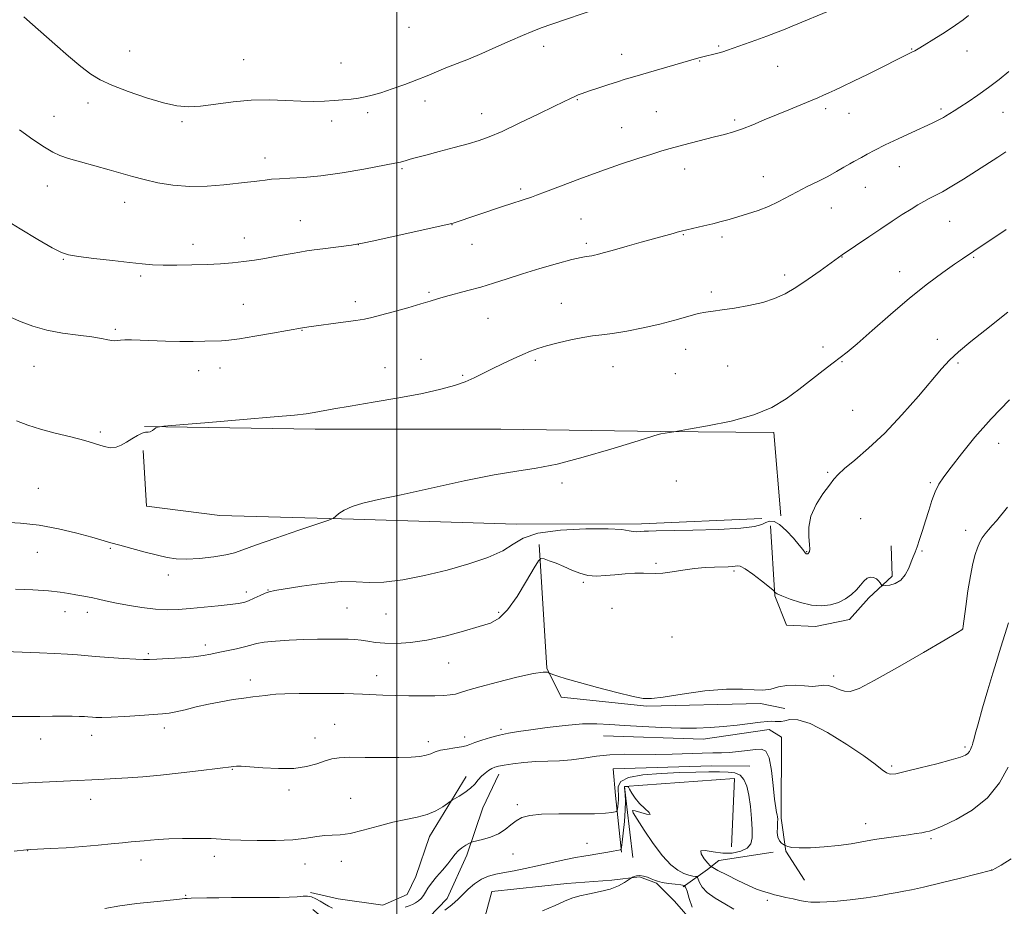
# Model space of a CAD drawing. Extents: x 2172300 to 2175200, y 327300 to 330200.
# Drawn here: x 2173879 to 2174195, y 329005 to 329290 of the extents above; entities that cross this region are included whole.
import ezdxf

# ---------------------------------------------------------------- set-up
doc = ezdxf.new("R2010")
doc.units = 0
doc.header["$MEASUREMENT"] = 0
for name, color, linetype, lineweight in [('32000', 7, 'Continuous', 0), ('DTM HARD BREAKLINE', 7, 'Continuous', 0), ('DTM SPOT ELEVATION', 2, 'Continuous', 13), ('INDEX CONTOUR', 41, 'Continuous', 13), ('INTERMEDIATE CONTOUR', 44, 'Continuous', 0)]:
    doc.layers.add(name, color=color, linetype=linetype, lineweight=lineweight)

msp = doc.modelspace()

# ---------------------------------------------------------------- linework, layer by layer
at = {"layer": '32000', "flags": 128}
msp.add_lwpolyline([(2174000, 327500), (2174000, 330000)], dxfattribs=at)
at = {"layer": 'DTM HARD BREAKLINE', "extrusion": (0.00959762523034539, -0.3198625432630389, 0.9474153466179649), "elevation": -83204.23572229895, "flags": 128}
msp.add_lwpolyline([(2182931.629138197, 250312.8200682613), (2182971.804357429, 250311.6638417525), (2183010.419487765, 250312.2888290546)], dxfattribs=at)
at = {"layer": 'DTM HARD BREAKLINE'}
for points in [[(2173918.92, 329159.18, 1276.03), (2173973.72, 329158.38, 1275.62), (2174033.4, 329158.35, 1274.95), (2174084.54, 329157.57, 1274.04), (2174121.08, 329157.3, 1273.71), (2174123.32, 329130.49, 1272.39)], [(2174038.45, 329127.86, 1272.76), (2173986.09, 329129.46, 1273.71), (2173943.07, 329130.59, 1275.62), (2173919.54, 329133.6, 1275.41), (2173918.46, 329151.47, 1275.86)], [(2174119.99, 329127.35, 1271.22), (2174121.38, 329104.8, 1269.91), (2174125.19, 329095.45, 1269.56), (2174134.52, 329094.99, 1269.32), (2174145.41, 329097.24, 1269.4), (2174151.68, 329104.19, 1269.56), (2174159.11, 329111.13, 1270.35), (2174158.8, 329120.85, 1270.7)], [(2174045.73, 329121.29, 1270.23), (2174048.16, 329081.64, 1268.05), (2174052.75, 329072.28, 1267.77), (2174080.32, 329069.36, 1267.93), (2174116.85, 329070.25, 1267.77), (2174124.61, 329068.64, 1267.3)], [(2174066.37, 329059.86, 1264.98), (2174098.43, 329058.81, 1265.11), (2174119.57, 329061.91, 1265.15), (2174123.61, 329059.44, 1264.57), (2174123.42, 329033.46, 1264.24), (2174124.97, 329022.89, 1263.95), (2174130.99, 329013.51, 1263.12)], [(2174072.19, 329022.47, 1259.85), (2174070.29, 329040.75, 1262.83), (2174069.54, 329049.28, 1263.08), (2174101.21, 329050.27, 1262.91), (2174113.39, 329050.18, 1263)], [(2173972.99, 329004.09, 1261.12), (2173979.55, 328998.6, 1260.69), (2173990.43, 328997.75, 1260.41), (2174002.48, 328998.82, 1260.21), (2174010.27, 329001.49, 1260.17), (2174016.14, 329007.66, 1260.49), (2174022.46, 329021.6, 1261.52), (2174027.62, 329036.72, 1263.26), (2174032.75, 329047.56, 1263.46)], [(2174022.26, 329046.86, 1264.45), (2174010.46, 329027.52, 1263.34), (2174006.09, 329014.73, 1263.02), (2174003.33, 329008.92, 1263.14), (2173995.53, 329005.48, 1263.14), (2173981.17, 329007.53, 1262.94), (2173972.25, 329009.53, 1262.15)], [(2174075.83, 329020.82, 1258.82), (2174073.92, 329037.07, 1259.89), (2174073.15, 329043.57, 1259.97), (2174108.49, 329046.15, 1260.97), (2174107.52, 329024.24, 1260.26)], [(2174120.9, 329022.52, 1263.86), (2174103.43, 329019.8, 1262.83), (2174099.75, 329016.99, 1261.63), (2174092, 329011.36, 1257.66)], [(2174026.14, 328993.6, 1257.36), (2174030.53, 329009.89, 1258.9), (2174054.64, 329012.43, 1258.39), (2174069.03, 329013.49, 1258.31), (2174077.97, 329014.59, 1257.87), (2174083.4, 329012.61, 1257.84), (2174089.18, 329006.74, 1257.68), (2174095.73, 328999.31, 1257.68), (2174106.94, 328990.68, 1257.6), (2174115.46, 328986.34, 1257.28), (2174128.25, 328981.97, 1257.76), (2174140.67, 328979.94, 1258.15), (2174148.43, 328979.11, 1258.19), (2174154.65, 328979.44, 1258.59)]]:
    msp.add_polyline3d(points, dxfattribs=at)
at = {"layer": 'DTM SPOT ELEVATION'}
for p in [(2174003.93, 329287.42, 1285.17), (2174047.17, 329281.24, 1283.54), (2174103.36, 329281.37, 1282.17), (2173914.11, 329279.82, 1284.89), (2174072.19, 329278.73, 1282.63), (2174165.42, 329280.45, 1280.08), (2174183.17, 329279.83, 1279.34), (2173950.76, 329277.05, 1284.91), (2173982.07, 329275.94, 1284.75), (2174097.3, 329276.53, 1281.91), (2174122.38, 329274.87, 1281.2), (2173900.75, 329263.05, 1283.46), (2174009.09, 329263.73, 1283.5), (2174057.95, 329264.21, 1281.89), (2173990.6, 329259.99, 1283.69), (2174027.29, 329259.72, 1282.72), (2174083.34, 329260.34, 1280.99), (2174137.75, 329261.29, 1279.65), (2174145.29, 329259.74, 1279.27), (2174174.85, 329261.16, 1278.27), (2174194.72, 329260.11, 1277.14), (2173889.81, 329258.86, 1282.83), (2173930.97, 329257.06, 1283.75), (2173979.04, 329257.3, 1283.6), (2174108.57, 329257.61, 1280.29), (2174072.19, 329255.22, 1280.85), (2173957.6, 329245.41, 1282.56), (2174001.63, 329242, 1281.8), (2174092.47, 329241.92, 1279.4), (2174161.4, 329242.6, 1277.23), (2174117.71, 329239.43, 1278.7), (2173887.73, 329236.43, 1281.21), (2174039.76, 329235.44, 1280.3), (2174150.5, 329236.05, 1277.21), (2173912.59, 329231.18, 1281.31), (2174139.57, 329229.42, 1277.23), (2173968.99, 329225.32, 1280.82), (2174059.18, 329225.89, 1279.01), (2174177.61, 329225.05, 1275.11), (2174017.74, 329224.04, 1279.97), (2173951.01, 329219.75, 1280.62), (2174060.9, 329218, 1278.33), (2174091.99, 329220.81, 1277.9), (2174104.47, 329220.03, 1277.66), (2173934.54, 329217.69, 1280.56), (2173987.62, 329217.65, 1279.99), (2174024.16, 329217.68, 1279.27), (2173892.81, 329212.87, 1279.9), (2174143.04, 329213.59, 1275.95), (2174185.26, 329213.57, 1273.86), (2174161.53, 329208.97, 1274.69), (2173917.7, 329207.52, 1279.73), (2174124.58, 329207.87, 1276.47), (2174010.27, 329202.35, 1278.23), (2174101.07, 329202.39, 1276.37), (2173986.65, 329199.28, 1278.48), (2173950.69, 329198.47, 1278.91), (2174052.79, 329198.73, 1276.81), (2174029.29, 329193.98, 1277.09), (2173909.56, 329190.37, 1278.24), (2173969.55, 329190.08, 1277.93), (2174173.59, 329187.18, 1272.61), (2174092.79, 329183.97, 1275.28), (2174136.92, 329184.77, 1274.3), (2174007.74, 329180.79, 1276.7), (2174044.46, 329180.48, 1275.75), (2174143.06, 329180.01, 1273.92), (2173883.42, 329178.56, 1277.09), (2173936.27, 329177.11, 1277.25), (2173943.16, 329177.98, 1277.33), (2173996.16, 329178.14, 1276.72), (2174069.48, 329178.44, 1275.21), (2174106.23, 329178.68, 1274.95), (2174180.31, 329179.64, 1271.75), (2174021.09, 329175.64, 1276.15), (2174089.48, 329176.2, 1274.93), (2174146.46, 329164.45, 1273.14), (2173904.74, 329157.5, 1276.2), (2174193.29, 329153.83, 1269.29), (2174138.38, 329144.53, 1272.19), (2173884.82, 329139.38, 1274.97), (2174053, 329141.11, 1273.68), (2174089.75, 329141.66, 1273.15), (2174171.35, 329141.17, 1270.22), (2174149.02, 329129.62, 1271.11), (2174182.79, 329125.87, 1268.53), (2173907.99, 329120.08, 1273.83), (2173884.46, 329118.84, 1273.14), (2174131.61, 329118.98, 1272.08), (2174168.75, 329119.2, 1269.83), (2174083.21, 329115.24, 1270.25), (2173926.57, 329111.5, 1273.49), (2174108.27, 329112.77, 1269.76), (2174059.92, 329109.18, 1269.82), (2173951.59, 329106.09, 1272.47), (2173958.63, 329106.75, 1272.06), (2173983.93, 329100.88, 1271.13), (2174069.15, 329100.81, 1269), (2173893.35, 329099.77, 1271.37), (2173900.55, 329099.53, 1271.44), (2173996.47, 329098.97, 1271.29), (2174032.67, 329099.54, 1270.28), (2174088.34, 329091.58, 1268.61), (2174181.69, 329094.13, 1268.01), (2173938.51, 329089.01, 1270.42), (2173920.1, 329086.26, 1270.21), (2174016.67, 329083.31, 1269.11), (2173993.5, 329079.2, 1268.67), (2174140.29, 329079.08, 1268.42), (2173952.9, 329077.82, 1268.5), (2173979.99, 329063.56, 1266.87), (2173901.91, 329060.03, 1267.4), (2173925.25, 329062.35, 1267.48), (2174033.44, 329062, 1266.3), (2173885.54, 329058.88, 1267.34), (2173973.67, 329059.19, 1266.62), (2174010.13, 329058.01, 1266.47), (2174021.82, 329059.46, 1266.53), (2174182.48, 329056.32, 1266.3), (2174158.94, 329050.2, 1266.28), (2173947.16, 329049.13, 1265.92), (2173965.32, 329042.45, 1265.65), (2173901.66, 329039.5, 1265.4), (2173985.15, 329039.79, 1264.87), (2174038.67, 329037.78, 1262.35), (2174150.62, 329031.66, 1264.59), (2174061.05, 329025.31, 1260.74), (2174171.56, 329026.91, 1263.77), (2173881.42, 329023.01, 1263.97), (2174037.35, 329021.89, 1261.14), (2173917.79, 329020, 1263.41), (2173941.37, 329021.17, 1263.49), (2173970.44, 329018.7, 1263.25), (2173982.21, 329019.62, 1263.44), (2174191.1, 329016.83, 1262.02), (2173932.13, 329008.67, 1262.11), (2174119, 329007.06, 1261.65)]:
    msp.add_point(p, dxfattribs=at)
at = {"layer": 'INDEX CONTOUR', "flags": 128}
for points, elevation in [([(2173873.372, 329226.126), (2173878.968, 329222.6880000001), (2173884.626, 329219.3160000001), (2173889.259, 329216.6330000001), (2173892.2099, 329215.0710000001), (2173894.527, 329214.3041000001), (2173897.683, 329213.8180000001), (2173902.679, 329213.2080000001), (2173908.614, 329212.5110000001), (2173914.116, 329211.8750000001), (2173918.206, 329211.4170000001), (2173921.479, 329211.1380000001), (2173924.927, 329211.0070000001), (2173929.274, 329210.9970000001), (2173934.177, 329211.0870000001), (2173939.0259, 329211.2549000001), (2173943.347, 329211.4880000001), (2173947.202, 329211.7920000001), (2173950.788, 329212.1830000001), (2173954.262, 329212.6631000001), (2173957.6071, 329213.2010000001), (2173960.763, 329213.7540000001), (2173966.365, 329214.778), (2173968.818, 329215.2120000001), (2173971.099, 329215.5840000001), (2173973.462, 329215.9330000001), (2173976.21, 329216.3070000001), (2173985.41, 329217.4920000001), (2173987.09, 329217.7220000001), (2173988.979, 329218.0830000001), (2173992.61, 329218.8690000001), (2174016.156, 329224.0511), (2174017.615, 329224.3850000001), (2174018.099, 329224.5210000001), (2174033.931, 329229.822), (2174043.22, 329232.876), (2174044.8219, 329233.4570000001), (2174047.711, 329234.5550000001), (2174052.57, 329236.4160000001), (2174058.808, 329238.7700000001), (2174065.512, 329241.2210000001), (2174071.868, 329243.4280000001), (2174077.448, 329245.2770000001), (2174081.92, 329246.7060000001), (2174085.145, 329247.7070000001), (2174087.758, 329248.469), (2174090.584, 329249.2339000001), (2174094.207, 329250.1760000001), (2174102.093, 329252.1930000001), (2174105.292, 329253.0260000001), (2174108.116, 329253.8411000001), (2174111.011, 329254.8250000001), (2174114.324, 329256.1130000001), (2174118.015, 329257.6410000001), (2174121.948, 329259.2930000001), (2174125.949, 329260.9550000001), (2174132.89, 329263.8130000001), (2174135.263, 329264.8080000001), (2174137.093, 329265.5980000001), (2174138.763, 329266.339), (2174140.66, 329267.197), (2174143.175, 329268.3740000001), (2174146.704, 329270.0780000001), (2174151.396, 329272.3929000001), (2174165.686, 329279.5300000001), (2174166.369, 329279.8870000001), (2174167.442, 329280.5030000001), (2174169.395, 329281.6790000001), (2174172.498, 329283.589), (2174176.141, 329285.8851000001), (2174179.495, 329288.0900000001), (2174181.931, 329289.8430000001), (2174183.634, 329291.2419000001)], 1280), ([(2173874.005, 329087.0130000001), (2173885.236, 329086.5310000001), (2173890.028, 329086.3080000001), (2173894.234, 329086.0790000001), (2173897.348, 329085.8580000001), (2173903.197, 329085.3600000001), (2173907.479, 329085.0480000001), (2173912.131, 329084.7430000001), (2173916.082, 329084.5120000001), (2173918.627, 329084.4070000001), (2173920.522, 329084.4210000001), (2173922.89, 329084.5310000001), (2173926.51, 329084.7171000001), (2173930.784, 329084.974), (2173934.769, 329085.2981000001), (2173937.785, 329085.6870000001), (2173940.19, 329086.1410000001), (2173942.609, 329086.6590000001), (2173948.471, 329087.8370000001), (2173951.099, 329088.4301000001), (2173953.0641, 329088.9789000001), (2173954.907, 329089.4769000001), (2173957.3769, 329089.9190000001), (2173961.001, 329090.2980000001), (2173965.4321, 329090.6010000001), (2173970.098, 329090.8130000001), (2173974.503, 329090.9270000001), (2173978.433, 329090.969), (2173981.744, 329090.969), (2173984.368, 329090.947), (2173986.531, 329090.8600000001), (2173988.533, 329090.6500000001), (2173990.656, 329090.2920000001), (2173993.121, 329089.8940000001), (2173996.13, 329089.5950000001), (2173999.855, 329089.5320000001), (2174004.339, 329089.8320000001), (2174009.59, 329090.6180000001), (2174015.485, 329091.9320000001), (2174021.355, 329093.4920000001), (2174026.4, 329094.9370000001), (2174030.077, 329096.1000000001), (2174032.876, 329097.6180000001), (2174035.548, 329100.322), (2174038.612, 329104.6730000001), (2174041.669, 329109.6360000001), (2174044.0911, 329113.8040000001), (2174045.472, 329116.1120000001), (2174046.2971, 329116.8560000001), (2174047.27, 329116.6720000001), (2174048.9339, 329116.099), (2174051.162, 329115.2820000001), (2174053.663, 329114.2650000001), (2174056.201, 329113.1270000001), (2174058.761, 329112.0790000001), (2174061.381, 329111.366), (2174064.1019, 329111.1570000001), (2174066.975, 329111.3130000001), (2174070.051, 329111.6200000001), (2174073.315, 329111.8920000001), (2174076.484, 329112.0709), (2174079.209, 329112.1280000001), (2174083.1651, 329112.0170000001), (2174085.394, 329112.1440000001), (2174088.394, 329112.5540000001), (2174091.926, 329113.1090000001), (2174095.59, 329113.6180000001), (2174099.028, 329113.9310000001), (2174102.059, 329114.0780000001), (2174106.405, 329114.1730000001), (2174107.724, 329114.2350000001), (2174108.646, 329114.3590000001), (2174109.366, 329114.5120000001), (2174110.283, 329114.3700000001), (2174111.85, 329113.5370000001), (2174114.314, 329111.7990000001), (2174117.102, 329109.6630000001), (2174120.74, 329106.7790000001), (2174121.242, 329106.3560000001), (2174121.554, 329105.9600000001), (2174122.201, 329105.528), (2174123.717, 329104.8), (2174126.349, 329103.7530000001), (2174129.702, 329102.6559000001), (2174133.223, 329101.8500000001), (2174136.454, 329101.6050000001), (2174139.328, 329101.9110000001), (2174141.877, 329102.6840000001), (2174144.122, 329103.8330000001), (2174146.054, 329105.2370000001), (2174147.658, 329106.768), (2174148.943, 329108.2830000001), (2174150.027, 329109.5950000001), (2174151.051, 329110.5050000001), (2174152.117, 329110.8670000001), (2174153.161, 329110.7619), (2174154.076, 329110.3240000001), (2174154.779, 329109.6930000001), (2174155.273, 329109.0260000001), (2174155.587, 329108.4830000001), (2174155.791, 329108.1850000001), (2174156.139, 329108.0970000001), (2174156.93, 329108.1440000001), (2174158.349, 329108.3050000001), (2174160.13, 329108.7810000001), (2174161.8939, 329109.8280000001), (2174163.337, 329111.5820000001), (2174164.4451, 329113.702), (2174165.281, 329115.7260000001), (2174165.918, 329117.3400000001), (2174166.484, 329118.8150000001), (2174167.117, 329120.5710000001), (2174167.923, 329122.925), (2174168.863, 329125.7870000001), (2174169.863, 329128.9680000001), (2174170.867, 329132.2670000001), (2174171.8899, 329135.4510000001), (2174172.963, 329138.2760000001), (2174174.167, 329140.648), (2174175.77, 329143.0680000001), (2174178.091, 329146.1860000001), (2174181.384, 329150.4830000001), (2174185.6659, 329155.7690000001), (2174190.891, 329161.6820000001), (2174196.848, 329167.7940000001)], 1270), ([(2174015.405, 329003.9220000001), (2174017.1041, 329005.1990000001), (2174018.507, 329006.3670000001), (2174019.779, 329007.5510000001), (2174021.191, 329008.942), (2174022.947, 329010.643), (2174024.984, 329012.4050000001), (2174027.17, 329013.893), (2174029.42, 329014.8690000001), (2174031.827, 329015.4830000001), (2174034.5289, 329015.9840000001), (2174037.642, 329016.5780000001), (2174041.187, 329017.3020000001), (2174045.163, 329018.1520000001), (2174053.72, 329020.0260000001), (2174057.354, 329020.7830000001), (2174060.032, 329021.2710000001), (2174062.053, 329021.5800000001), (2174063.877, 329021.8410000001), (2174065.844, 329022.1570000001), (2174067.8, 329022.501), (2174069.471, 329022.8161000001), (2174070.646, 329023.0540000001), (2174071.797, 329023.317), (2174072.017, 329023.4540000001), (2174072.167, 329024.0700000001), (2174072.376, 329025.6930000001), (2174072.727, 329028.6320000001), (2174073.115, 329032.3180000001), (2174073.392, 329035.9600000001), (2174073.451, 329038.9100000001), (2174073.359, 329041.0750000001), (2174073.1529, 329043.2600000001), (2174073.1369, 329043.5551000001), (2174073.17, 329043.6130000001), (2174073.241, 329043.626), (2174074.081, 329043.6460000001), (2174074.192, 329043.6120000001), (2174074.365, 329043.3680000001), (2174074.749, 329042.7050000001), (2174075.467, 329041.4900000001), (2174076.544, 329039.8890000001), (2174077.981, 329038.1470000001), (2174079.662, 329036.5091000001), (2174081.015, 329035.2320000001), (2174081.35, 329034.5740000001), (2174080.2471, 329034.6790000001), (2174078.356, 329035.2290000001), (2174076.593, 329035.7920000001), (2174075.726, 329035.9300000001), (2174075.918, 329035.197), (2174077.185, 329033.1400000001), (2174079.456, 329029.5600000001), (2174082.323, 329025.2590000001), (2174085.295, 329021.2920000001), (2174087.966, 329018.4820000001), (2174090.268, 329016.7330000001), (2174092.219, 329015.719), (2174093.83, 329015.148), (2174095.076, 329014.8650000001), (2174095.926, 329014.7500000001), (2174096.387, 329014.6690000001), (2174096.619, 329014.4350000001), (2174096.822, 329013.8481000001), (2174097.211, 329012.7660000001), (2174098.073, 329011.2820000001), (2174099.71, 329009.5490000001), (2174102.277, 329007.714), (2174105.323, 329005.9040000001), (2174108.2489, 329004.2390000001)], 1260)]:
    msp.add_lwpolyline(points, dxfattribs=dict(at, elevation=elevation))
at = {"layer": 'INTERMEDIATE CONTOUR', "flags": 128}
for points, elevation in [([(2173878.769, 329254.4530000001), (2173883.083, 329251.4070000001), (2173886.777, 329248.9060000001), (2173889.427, 329247.2760000001), (2173891.681, 329246.2270000001), (2173894.457, 329245.3140000001), (2173898.39, 329244.192), (2173903.004, 329242.9190000001), (2173907.542, 329241.6510000001), (2173915.046, 329239.4710000001), (2173918.812, 329238.4770000001), (2173923.157, 329237.5120000001), (2173928.071, 329236.7310000001), (2173933.441, 329236.3330000001), (2173939.068, 329236.4370000001), (2173944.416, 329236.8610000001), (2173951.993, 329237.6799000001), (2173954.145, 329237.9020000001), (2173955.8671, 329238.1010000001), (2173957.643, 329238.3400000001), (2173959.733, 329238.5850000001), (2173962.336, 329238.7790000001), (2173965.6649, 329238.9090000001), (2173969.984, 329239.1450000001), (2173975.568, 329239.7040000001), (2173982.411, 329240.7080000001), (2173989.373, 329241.9010000001), (2173999.899, 329243.8300000001), (2174000.58, 329243.9789000001), (2174001.195, 329244.1470000001), (2174002.95, 329244.6640000001), (2174004.285, 329245.04), (2174006.294, 329245.5840000001), (2174009.355, 329246.3910000001), (2174013.635, 329247.5060000001), (2174018.447, 329248.7710000001), (2174022.894, 329249.9770000001), (2174026.401, 329251.0210000001), (2174029.683, 329252.2200000001), (2174033.779, 329253.996), (2174039.332, 329256.589), (2174045.396, 329259.501), (2174050.63, 329262.05), (2174055.971, 329264.6760000001), (2174057.146, 329265.2270000001), (2174058.209, 329265.67), (2174059.577, 329266.1720000001), (2174061.6149, 329266.871), (2174064.518, 329267.8470000001), (2174067.819, 329268.9430000001), (2174070.8829, 329269.9450000001), (2174073.313, 329270.714), (2174075.659, 329271.4210000001), (2174094.396, 329276.8560000001), (2174096.97, 329277.572), (2174098.721, 329278.0250000001), (2174102.289, 329278.8850000001), (2174103.569, 329279.2200000001), (2174104.773, 329279.5800000001), (2174106.255, 329280.0750000001), (2174111.668, 329281.9540000001), (2174115.358, 329283.2530000001), (2174118.841, 329284.5160000001), (2174121.643, 329285.5930000001), (2174124.169, 329286.6230000001), (2174127.044, 329287.8160000001), (2174140.001, 329293.1120000001)], 1282), ([(2173880.113, 329290.8040000001), (2173882.914, 329288.3100000001), (2173890.068, 329282.0040000001), (2173894.4641, 329278.1800000001), (2173898.481, 329274.7840000001), (2173901.649, 329272.3259000001), (2173904.646, 329270.4950000001), (2173908.44, 329268.7750000001), (2173913.655, 329266.8), (2173919.544, 329264.8009000001), (2173925.02, 329263.1590000001), (2173929.322, 329262.1770000001), (2173933.002, 329261.8400000001), (2173936.937, 329262.0540000001), (2173941.79, 329262.6840000001), (2173947.356, 329263.4380000001), (2173953.212, 329263.9820000001), (2173958.971, 329264.0790000001), (2173964.371, 329263.8840000001), (2173969.187, 329263.6510000001), (2173973.263, 329263.5790000001), (2173976.736, 329263.665), (2173979.814, 329263.8531000001), (2173982.665, 329264.0960000001), (2173985.29, 329264.3770000001), (2173987.651, 329264.6900000001), (2173989.788, 329265.05), (2173992.051, 329265.5740000001), (2173994.87, 329266.403), (2173998.507, 329267.6180000001), (2174002.556, 329269.067), (2174006.443, 329270.5360000001), (2174009.757, 329271.8670000001), (2174012.729, 329273.1040000001), (2174015.753, 329274.3460000001), (2174022.992, 329277.1990000001), (2174027.251, 329278.9580000001), (2174031.843, 329280.9720000001), (2174036.363, 329283.0120000001), (2174040.326, 329284.7850000001), (2174043.463, 329286.1050000001), (2174046.355, 329287.202), (2174049.7959, 329288.4110000001), (2174064.2, 329293.3781000001)], 1284), ([(2173876.066, 329194.1760000001), (2173879.276, 329192.8080000001), (2173883.079, 329191.415), (2173887.5359, 329190.1790000001), (2173892.582, 329189.2350000001), (2173897.633, 329188.5310000001), (2173901.979, 329187.9660000001), (2173905.084, 329187.4669000001), (2173907.122, 329187.0660000001), (2173908.442, 329186.817), (2173909.382, 329186.7540000001), (2173910.22, 329186.8189000001), (2173911.222, 329186.9320000001), (2173912.644, 329187.0190000001), (2173914.692, 329187.0460000001), (2173917.562, 329186.9849), (2173925.715, 329186.648), (2173930.239, 329186.5240000001), (2173934.522, 329186.5191000001), (2173938.303, 329186.5900000001), (2173943.664, 329186.7280000001), (2173946.014, 329186.8990000001), (2173949.4, 329187.3530000001), (2173954.413, 329188.1850000001), (2173960.019, 329189.1820000001), (2173969.679, 329190.9440000001), (2173970.403, 329191.0540000001), (2173971.759, 329191.2420000001), (2173982.787, 329192.6990000001), (2173986.84, 329193.2670000001), (2173989.652, 329193.7260000001), (2173991.931, 329194.224), (2173994.747, 329194.9670000001), (2173998.8199, 329196.0780000001), (2174003.47, 329197.3680000001), (2174007.667, 329198.5650000001), (2174010.692, 329199.4760000001), (2174013.055, 329200.2060000001), (2174015.5781, 329200.9380000001), (2174022.794, 329202.8530000001), (2174026.94, 329204.0080000001), (2174031.069, 329205.2660000001), (2174035.417, 329206.6540000001), (2174040.342, 329208.2130000001), (2174045.98, 329209.9271000001), (2174051.593, 329211.5630000001), (2174056.218, 329212.8300000001), (2174059.162, 329213.5270000001), (2174060.8039, 329213.8040000001), (2174061.787, 329213.9000000001), (2174062.654, 329214.0110000001), (2174063.54, 329214.1810000001), (2174064.479, 329214.4100000001), (2174065.578, 329214.7200000001), (2174069.961, 329215.9940000001), (2174073.9641, 329217.1280000001), (2174078.513, 329218.403), (2174088.82, 329221.241), (2174090.01, 329221.5829), (2174091.369, 329221.9560000001), (2174093.208, 329222.4070000001), (2174098.632, 329223.616), (2174101.554, 329224.3030000001), (2174104.207, 329225.001), (2174106.77, 329225.7370000001), (2174112.687, 329227.4890000001), (2174116.065, 329228.5779000001), (2174119.397, 329229.8549000001), (2174122.495, 329231.3330000001), (2174128.556, 329234.6230000001), (2174131.851, 329236.2820000001), (2174135.211, 329237.915), (2174138.409, 329239.5210000001), (2174141.246, 329241.0800000001), (2174143.631, 329242.4820000001), (2174145.4971, 329243.5970000001), (2174146.852, 329244.3600000001), (2174149.283, 329245.6390000001), (2174151.063, 329246.616), (2174153.531, 329247.9409), (2174156.856, 329249.626), (2174161.045, 329251.6240000001), (2174165.461, 329253.665), (2174171.98, 329256.6420000001), (2174173.669, 329257.4330000001), (2174174.755, 329257.9750000001), (2174175.574, 329258.4260000001), (2174176.285, 329258.8540000001), (2174179.0669, 329260.6020000001), (2174180.904, 329261.7770000001), (2174183.517, 329263.4790000001), (2174186.687, 329265.6200000001), (2174190.101, 329268.0620000001), (2174193.468, 329270.6520000001), (2174196.58, 329273.1770000001)], 1278), ([(2173877.836, 329161.0530000001), (2173881.442, 329159.6510000001), (2173885.4959, 329158.3820000001), (2173890.265, 329157.1230000001), (2173895.252, 329155.8770000001), (2173899.772, 329154.6800000001), (2173905.963, 329152.7660000001), (2173908.043, 329152.3840000001), (2173909.807, 329152.5691000001), (2173911.437, 329153.2200000001), (2173913.095, 329154.1800000001), (2173914.878, 329155.2810000001), (2173916.634, 329156.3120000001), (2173918.142, 329157.0530000001), (2173919.251, 329157.366), (2173920.065, 329157.4400000001), (2173920.753, 329157.5490000001), (2173921.44, 329157.8900000001), (2173922.074, 329158.3600000001), (2173922.556, 329158.7830000001), (2173923.091, 329159.0430000001), (2173925.089, 329159.2870000001), (2173930.263, 329159.724), (2173939.535, 329160.4880000001), (2173950.6629, 329161.4170000001), (2173960.613, 329162.2760000001), (2173967.107, 329162.8910000001), (2173970.88, 329163.3281), (2173973.4229, 329163.7200000001), (2173979.73, 329164.8350000001), (2173985.038, 329165.7520000001), (2173992.36, 329166.9860000001), (2174000.581, 329168.4080000001), (2174008.222, 329169.8410000001), (2174014.142, 329171.1490000001), (2174018.539, 329172.3690000001), (2174021.946, 329173.577), (2174024.863, 329174.8430000001), (2174027.645, 329176.2110000001), (2174030.612, 329177.7160000001), (2174033.961, 329179.3570000001), (2174037.388, 329180.9750000001), (2174040.466, 329182.3720000001), (2174042.945, 329183.42), (2174045.278, 329184.2590000001), (2174048.095, 329185.099), (2174051.804, 329186.0790000001), (2174055.931, 329187.0640000001), (2174059.782, 329187.8460000001), (2174062.903, 329188.2980000001), (2174065.818, 329188.6099), (2174069.289, 329189.0480000001), (2174073.8491, 329189.8180000001), (2174079.106, 329190.8720000001), (2174084.436, 329192.1010000001), (2174089.295, 329193.3850000001), (2174093.46, 329194.5620000001), (2174096.786, 329195.4610000001), (2174099.284, 329195.9780000001), (2174101.584, 329196.2880000001), (2174104.471, 329196.6380000001), (2174108.471, 329197.224), (2174113.083, 329198.0510000001), (2174117.5489, 329199.0760000001), (2174121.321, 329200.2920000001), (2174124.7, 329201.8380000001), (2174128.197, 329203.8920000001), (2174132.127, 329206.5060000001), (2174136.018, 329209.2420000001), (2174143.063, 329214.3060000001), (2174151.612, 329220.1490000001), (2174155.44, 329222.7300000001), (2174159.097, 329225.1510000001), (2174162.387, 329227.2830000001), (2174165.181, 329229.0520000001), (2174167.412, 329230.4190000001), (2174169.275, 329231.4959000001), (2174171.029, 329232.4340000001), (2174172.9339, 329233.398), (2174175.257, 329234.6180000001), (2174178.267, 329236.3400000001), (2174182.082, 329238.6891000001), (2174186.209, 329241.3160000001), (2174193.0249, 329245.6810000001), (2174195.642, 329247.3820000001)], 1276), ([(2173873.5269, 329128.4710000001), (2173879.041, 329128.2200000001), (2173885.062, 329127.5700000001), (2173891.299, 329126.4000000001), (2173897.1651, 329124.9720000001), (2173902, 329123.643), (2173908.105, 329121.8990000001), (2173911.028, 329121.0780000001), (2173914.862, 329120.0290000001), (2173919.136, 329118.8830000001), (2173923.094, 329117.8480000001), (2173926.234, 329117.099), (2173929.071, 329116.6809), (2173932.373, 329116.6070000001), (2173936.625, 329116.8680000001), (2173941.174, 329117.3620000001), (2173945.08, 329117.9620000001), (2173947.813, 329118.616), (2173950.482, 329119.5590000001), (2173954.602, 329121.0980000001), (2173961.091, 329123.3790000001), (2173968.468, 329125.8970000001), (2173974.657, 329127.9830000001), (2173978.135, 329129.1690000001), (2173979.606, 329129.7790000001), (2173980.334, 329130.3350000001), (2173981.39, 329131.2350000001), (2173983.099, 329132.3789000001), (2173985.593, 329133.5420000001), (2173989.093, 329134.5880000001), (2173994.15, 329135.7400000001), (2174001.403, 329137.3070000001), (2174011.065, 329139.4560000001), (2174021.654, 329141.7710000001), (2174031.2629, 329143.6940000001), (2174038.592, 329144.8720000001), (2174044.757, 329145.7830000001), (2174051.479, 329147.1130000001), (2174059.883, 329149.3180000001), (2174068.708, 329151.92), (2174076.1, 329154.2120000001), (2174083.9, 329156.6680000001), (2174084.399, 329156.8030000001), (2174084.819, 329156.8810000001), (2174088.939, 329157.5330000001), (2174093.7421, 329158.3310000001), (2174099.822, 329159.3830000001), (2174107.38, 329160.9270000001), (2174114.71, 329162.9230000001), (2174120.512, 329165.3290000001), (2174125.087, 329168.0760000001), (2174129.14, 329171.0870000001), (2174136.998, 329177.214), (2174140.152, 329179.6450000001), (2174142.466, 329181.3790000001), (2174144.705, 329183.1250000001), (2174147.8689, 329185.8050000001), (2174152.656, 329190.0380000001), (2174158.549, 329195.2249000001), (2174164.727, 329200.4630000001), (2174170.457, 329204.991), (2174175.364, 329208.6190000001), (2174179.161, 329211.2960000001), (2174181.684, 329213.0370000001), (2174188.994, 329217.9280000001), (2174192.079, 329220.0070000001), (2174195.775, 329222.5220000001)], 1274), ([(2173877.486, 329107.018), (2173883.002, 329106.7580000001), (2173888.027, 329106.4160000001), (2173891.84, 329105.9930000001), (2173894.6299, 329105.5420000001), (2173896.813, 329105.1310000001), (2173898.747, 329104.8040000001), (2173900.56, 329104.5140000001), (2173902.322, 329104.192), (2173904.155, 329103.7770000001), (2173906.395, 329103.2490000001), (2173909.426, 329102.5960000001), (2173913.461, 329101.8380000001), (2173918.015, 329101.1120000001), (2173922.424, 329100.5870000001), (2173926.231, 329100.3880000001), (2173929.779, 329100.4730000001), (2173933.614, 329100.7580000001), (2173938.063, 329101.1590000001), (2173942.583, 329101.6000000001), (2173946.412, 329102.0040000001), (2173949.0191, 329102.3320000001), (2173950.793, 329102.6930000001), (2173952.351, 329103.2350000001), (2173954.156, 329104.0410000001), (2173956.043, 329104.9390000001), (2173957.6901, 329105.6940000001), (2173959, 329106.1550000001), (2173960.7741, 329106.5130000001), (2173969.417, 329107.9109000001), (2173975.8939, 329108.827), (2173982.053, 329109.393), (2173986.898, 329109.3640000001), (2173991.125, 329109.1170000001), (2173995.85, 329109.1840000001), (2174001.896, 329109.9680000001), (2174008.895, 329111.3630000001), (2174016.181, 329113.1320000001), (2174023.124, 329115.0740000001), (2174029.225, 329117.1250000001), (2174034.016, 329119.2560000001), (2174037.383, 329121.4020000001), (2174040.607, 329123.366), (2174045.321, 329124.915), (2174052.533, 329125.876), (2174060.754, 329126.3110000001), (2174067.871, 329126.3430000001), (2174072.305, 329126.1040000001), (2174074.615, 329125.7590000001), (2174075.895, 329125.4810000001), (2174077.051, 329125.3999000001), (2174078.246, 329125.4630000001), (2174079.454, 329125.572), (2174080.832, 329125.6520000001), (2174083.266, 329125.7110000001), (2174095.047, 329125.9050000001), (2174103.313, 329126.1330000001), (2174110.477, 329126.5269000001), (2174114.933, 329127.1140000001), (2174117.2491, 329127.7870000001), (2174118.536, 329128.4040000001), (2174119.743, 329128.7960000001), (2174121.172, 329128.6690000001), (2174122.964, 329127.7049000001), (2174125.159, 329125.7520000001), (2174127.408, 329123.3360000001), (2174129.26, 329121.1560000001), (2174130.386, 329119.7461000001), (2174131.192, 329118.6450000001), (2174131.374, 329118.4570000001), (2174131.532, 329118.3600000001), (2174131.672, 329118.3210000001), (2174131.796, 329118.3120000001), (2174131.907, 329118.3230000001), (2174132.005, 329118.3530000001), (2174132.095, 329118.4049000001), (2174132.2, 329118.5090000001), (2174132.343, 329118.7050000001), (2174132.525, 329119.0730000001), (2174132.6499, 329119.8611000001), (2174132.597, 329121.3610000001), (2174132.349, 329123.7670000001), (2174132.309, 329126.8900000001), (2174132.983, 329130.4440000001), (2174134.679, 329134.126), (2174136.901, 329137.5580000001), (2174138.953, 329140.3430000001), (2174140.385, 329142.2650000001), (2174141.7331, 329143.8190000001), (2174143.778, 329145.6820000001), (2174147.111, 329148.4260000001), (2174151.556, 329152.2110000001), (2174156.749, 329157.0930000001), (2174162.276, 329162.9540000001), (2174167.541, 329168.969), (2174174.989, 329177.7770000001), (2174177.497, 329180.4790000001), (2174180.395, 329183.1520000001), (2174184.3541, 329186.4570000001), (2174188.847, 329190.0610000001), (2174196.2909, 329195.9680000001)], 1272), ([(2173874.859, 329066.0380000001), (2173880.45, 329066.0529000001), (2173885.282, 329066.1190000001), (2173889.355, 329066.1910000001), (2173892.783, 329066.2300000001), (2173895.653, 329066.2070000001), (2173897.948, 329066.1410000001), (2173899.626, 329066.0630000001), (2173900.705, 329065.9970000001), (2173902.207, 329065.8750000001), (2173903.307, 329065.8110000001), (2173905.161, 329065.7940000001), (2173908.192, 329065.8869), (2173912.569, 329066.1240000001), (2173917.451, 329066.4340000001), (2173924.682, 329066.9220000001), (2173926.809, 329067.153), (2173928.999, 329067.567), (2173931.933, 329068.2640000001), (2173935.515, 329069.1410000001), (2173939.461, 329070.045), (2173943.492, 329070.8460000001), (2173947.358, 329071.5080000001), (2173950.82, 329072.0240000001), (2173953.689, 329072.3920000001), (2173957.782, 329072.8610000001), (2173959.268, 329073.0540000001), (2173961.099, 329073.224), (2173964.05, 329073.3510000001), (2173968.5829, 329073.4220000001), (2173973.92, 329073.4469000001), (2173978.97, 329073.4441000001), (2173982.918, 329073.4240000001), (2173986.047, 329073.3780000001), (2173988.914, 329073.2870000001), (2173995.476, 329072.9811000001), (2173999.442, 329072.8400000001), (2174003.879, 329072.7520000001), (2174008.321, 329072.7230000001), (2174012.189, 329072.7481000001), (2174015.059, 329072.8290000001), (2174017.1389, 329072.9990000001), (2174018.793, 329073.2930000001), (2174020.451, 329073.7630000001), (2174022.811, 329074.501), (2174026.634, 329075.616), (2174032.289, 329077.1240000001), (2174038.569, 329078.6831000001), (2174043.872, 329079.8630000001), (2174046.999, 329080.3550000001), (2174048.362, 329080.3480000001), (2174048.773, 329080.1540000001), (2174048.961, 329080.0090000001), (2174049.31, 329079.8590000001), (2174050.119, 329079.5760000001), (2174051.701, 329079.0440000001), (2174054.416, 329078.1950000001), (2174058.639, 329076.974), (2174064.44, 329075.3990000001), (2174070.672, 329073.7770000001), (2174075.887, 329072.4890000001), (2174079.174, 329071.8379), (2174081.791, 329071.8180000001), (2174085.536, 329072.3500000001), (2174091.628, 329073.2930000001), (2174098.968, 329074.2870000001), (2174105.874, 329074.9160000001), (2174111.051, 329074.9120000001), (2174114.7459, 329074.6110000001), (2174117.587, 329074.4980000001), (2174120.129, 329074.9070000001), (2174122.624, 329075.5710000001), (2174125.248, 329076.0710000001), (2174128.098, 329076.1140000001), (2174130.946, 329075.9010000001), (2174133.483, 329075.7570000001), (2174135.498, 329075.898), (2174137.153, 329076.1070000001), (2174138.707, 329076.0540000001), (2174140.362, 329075.5300000001), (2174142.094, 329074.7860000001), (2174143.82, 329074.1930000001), (2174145.653, 329074.1420000001), (2174148.477, 329075.1110000001), (2174153.3729, 329077.6010000001), (2174160.86, 329081.7960000001), (2174169.225, 329086.6300000001), (2174176.196, 329090.7180000001), (2174180.084, 329093.0270000001), (2174181.528, 329093.9160000001), (2174181.749, 329094.0910000001), (2174181.78, 329094.2590000001), (2174181.903, 329095.116), (2174182.7639, 329101.3840000001), (2174183.486, 329106.3900000001), (2174184.27, 329111.2770000001), (2174185.03, 329115.1709000001), (2174185.764, 329118.0950000001), (2174186.494, 329120.2990000001), (2174187.246, 329122.018), (2174188.061, 329123.4320000001), (2174188.989, 329124.7030000001), (2174190.067, 329125.9830000001), (2174191.298, 329127.3750000001), (2174192.674, 329128.9670000001), (2174196.216, 329133.3130000001)], 1268), ([(2173875.908, 329044.4870000001), (2173881.598, 329044.7400000001), (2173897.447, 329045.4990000001), (2173902.013, 329045.7040000001), (2173904.106, 329045.8190000001), (2173909.689, 329046.1620000001), (2173913.576, 329046.4110000001), (2173918.357, 329046.7650000001), (2173924.108, 329047.2830000001), (2173930.699, 329047.9850000001), (2173937.165, 329048.7370000001), (2173947.596, 329050.028), (2173948.46, 329050.0960000001), (2173950.004, 329050.0920000001), (2173952.738, 329049.9380000001), (2173956.939, 329049.6170000001), (2173961.948, 329049.3510000001), (2173966.876, 329049.4259000001), (2173971.006, 329050.0250000001), (2173974.306, 329050.9320000001), (2173976.9191, 329051.8300000001), (2173979.0929, 329052.4650000001), (2173981.498, 329052.8290000001), (2173984.911, 329052.9760000001), (2173989.799, 329052.969), (2173995.3879, 329052.9020000001), (2174000.597, 329052.8810000001), (2174004.576, 329052.9889000001), (2174007.4079, 329053.2420000001), (2174009.41, 329053.6330000001), (2174010.914, 329054.1460000001), (2174012.306, 329054.7050000001), (2174013.987, 329055.224), (2174016.208, 329055.6390000001), (2174018.621, 329055.9800000001), (2174020.731, 329056.3031000001), (2174022.217, 329056.6630000001), (2174023.46, 329057.1169000001), (2174025.021, 329057.724), (2174027.303, 329058.5110000001), (2174030.092, 329059.3630000001), (2174033.017, 329060.1360000001), (2174035.862, 329060.7320000001), (2174039.03, 329061.246), (2174043.076, 329061.822), (2174048.318, 329062.5420000001), (2174054.1219, 329063.2450000001), (2174059.613, 329063.7100000001), (2174064.204, 329063.7790000001), (2174068.439, 329063.5499000001), (2174073.146, 329063.1870000001), (2174078.886, 329062.8310000001), (2174085.137, 329062.55), (2174091.107, 329062.3900000001), (2174096.211, 329062.3890000001), (2174100.683, 329062.5539000001), (2174104.962, 329062.8840000001), (2174109.331, 329063.3580000001), (2174116.8181, 329064.2790000001), (2174119.09, 329064.4990000001), (2174120.52, 329064.5600000001), (2174121.512, 329064.5260000001), (2174122.424, 329064.4710000001), (2174123.428, 329064.4990000001), (2174124.651, 329064.724), (2174126.287, 329065.1140000001), (2174128.807, 329065.0630000001), (2174132.752, 329063.8190000001), (2174138.345, 329060.9280000001), (2174144.545, 329057.1280000001), (2174149.998, 329053.4530000001), (2174153.678, 329050.7310000001), (2174155.896, 329048.9710000001), (2174157.291, 329047.9710000001), (2174158.522, 329047.5650000001), (2174160.3, 329047.7100000001), (2174163.356, 329048.3950000001), (2174168.072, 329049.5550000001), (2174173.445, 329050.9180000001), (2174178.127, 329052.1550000001), (2174181.1, 329053.028), (2174182.658, 329053.6410000001), (2174183.424, 329054.1870000001), (2174183.925, 329054.8110000001), (2174184.291, 329055.469), (2174184.5549, 329056.0690000001), (2174184.752, 329056.5570000001), (2174184.918, 329057.0380000001), (2174185.094, 329057.6540000001), (2174185.342, 329058.6220000001), (2174185.83, 329060.464), (2174186.75, 329063.7760000001), (2174188.198, 329068.8360000001), (2174189.892, 329074.6630000001), (2174191.453, 329079.9580000001), (2174192.606, 329083.7770000001), (2174193.4881, 329086.6050000001), (2174196.531, 329096.1670000001)], 1266), ([(2173877.097, 329022.822), (2173881.043, 329023.2750000001), (2173882.439, 329023.3750000001), (2173888.703, 329023.6680000001), (2173893.759, 329023.9390000001), (2173899.092, 329024.2990000001), (2173903.994, 329024.7350000001), (2173908.259, 329025.1850000001), (2173911.805, 329025.5709), (2173914.6059, 329025.8410000001), (2173918.8651, 329026.1980000001), (2173920.885, 329026.3890000001), (2173923.349, 329026.5880000001), (2173926.705, 329026.7610000001), (2173931.171, 329026.8790000001), (2173936.032, 329026.92), (2173940.343, 329026.866), (2173943.508, 329026.7110000001), (2173946.32, 329026.5070000001), (2173949.921, 329026.3230000001), (2173955.0719, 329026.2230000001), (2173961.014, 329026.2700000001), (2173966.606, 329026.5240000001), (2173970.967, 329027.001), (2173974.251, 329027.5360000001), (2173976.867, 329027.9160000001), (2173979.236, 329028.0250000001), (2173981.807, 329028.1221), (2173985.04, 329028.5590000001), (2173989.219, 329029.5660000001), (2173993.947, 329030.8810000001), (2173998.653, 329032.1200000001), (2174002.872, 329033.0110000001), (2174006.556, 329033.7390000001), (2174009.763, 329034.6050000001), (2174012.523, 329035.8020000001), (2174014.741, 329037.1030000001), (2174016.295, 329038.1740000001), (2174017.168, 329038.7940000001), (2174017.769, 329039.1860000001), (2174020.058, 329040.5541000001), (2174021.858, 329041.7220000001), (2174023.609, 329043.05), (2174025.006, 329044.4070000001), (2174026.142, 329045.7120000001), (2174027.205, 329046.8990000001), (2174028.336, 329047.9090000001), (2174029.481, 329048.7280000001), (2174030.537, 329049.349), (2174031.486, 329049.7870000001), (2174032.668, 329050.1250000001), (2174034.508, 329050.4680000001), (2174037.298, 329050.8830000001), (2174040.794, 329051.2990000001), (2174044.618, 329051.6100000001), (2174048.46, 329051.7550000001), (2174052.29, 329051.871), (2174056.149, 329052.1440000001), (2174060.08, 329052.6850000001), (2174064.155, 329053.322), (2174068.45, 329053.8070000001), (2174073.029, 329053.969), (2174083.062, 329053.8831000001), (2174088.427, 329053.9770000001), (2174098.044, 329054.3120000001), (2174101.48, 329054.3780000001), (2174104.251, 329054.4190000001), (2174106.883, 329054.5360000001), (2174109.755, 329054.7980000001), (2174112.652, 329055.1450000001), (2174115.21, 329055.4820000001), (2174117.151, 329055.6150000001), (2174118.547, 329054.9459), (2174119.557, 329052.7740000001), (2174120.32, 329048.7440000001), (2174120.903, 329043.8780000001), (2174121.356, 329039.5420000001), (2174121.72, 329036.7760000001), (2174122.003, 329035.3050000001), (2174122.206, 329034.528), (2174122.33, 329033.9060000001), (2174122.3729, 329033.165), (2174122.333, 329032.0930000001), (2174122.234, 329030.5740000001), (2174122.208, 329028.8610000001), (2174122.413, 329027.3030000001), (2174122.942, 329026.1720000001), (2174123.624, 329025.4440000001), (2174124.224, 329025.0190000001), (2174124.797, 329024.6680000001), (2174125.081, 329024.523), (2174125.6549, 329024.2890000001), (2174126.8971, 329024.0430000001), (2174129.223, 329023.898), (2174132.863, 329023.947), (2174137.301, 329024.1949000001), (2174141.838, 329024.6280000001), (2174145.938, 329025.2180000001), (2174153.465, 329026.5641000001), (2174157.352, 329027.1660000001), (2174161.113, 329027.6840000001), (2174164.373, 329028.1180000001), (2174166.854, 329028.4710000001), (2174168.6559, 329028.7590000001), (2174169.976, 329029.0001000001), (2174171.098, 329029.2630000001), (2174172.657, 329029.817), (2174175.377, 329030.9840000001), (2174179.682, 329033.0340000001), (2174184.815, 329036.0260000001), (2174189.72, 329039.969), (2174193.558, 329044.7550000001), (2174196.365, 329049.7970000001)], 1264), ([(2174002.704, 329004.8200000001), (2174003.9089, 329005.3070000001), (2174004.977, 329005.7630000001), (2174005.969, 329006.273), (2174006.9259, 329006.9060000001), (2174007.815, 329007.6740000001), (2174008.5831, 329008.5771000001), (2174009.234, 329009.6290000001), (2174009.984, 329010.9180000001), (2174011.1049, 329012.55), (2174012.756, 329014.5620000001), (2174014.65, 329016.7330000001), (2174016.387, 329018.7750000001), (2174017.681, 329020.4620000001), (2174018.6969, 329021.8280000001), (2174019.714, 329022.9700000001), (2174020.92, 329023.9580000001), (2174022.143, 329024.7650000001), (2174023.119, 329025.3360000001), (2174023.716, 329025.6550000001), (2174024.325, 329025.8600000001), (2174027.498, 329026.6070000001), (2174030.06, 329027.3630000001), (2174032.631, 329028.4300000001), (2174034.805, 329029.7990000001), (2174036.6491, 329031.2760000001), (2174038.348, 329032.6180000001), (2174040.165, 329033.6300000001), (2174042.669, 329034.3040000001), (2174046.508, 329034.6800000001), (2174051.995, 329034.8130000001), (2174058.103, 329034.8280000001), (2174063.4729, 329034.8670000001), (2174067.061, 329035.0320000001), (2174069.096, 329035.2700000001), (2174070.119, 329035.4850000001), (2174070.6151, 329035.6320000001), (2174070.818, 329035.8520000001), (2174070.902, 329036.3340000001), (2174071.005, 329037.1960000001), (2174071.119, 329038.2770000001), (2174071.2, 329039.3450000001), (2174071.2149, 329040.246), (2174071.174, 329041.1270000001), (2174071.098, 329042.2139000001), (2174071.141, 329043.6390000001), (2174071.9911, 329045.1730000001), (2174074.47, 329046.4919000001), (2174079.067, 329047.3539000001), (2174084.942, 329047.8290000001), (2174090.92, 329048.0700000001), (2174096.0469, 329048.2040000001), (2174100.248, 329048.2720000001), (2174103.667, 329048.29), (2174106.433, 329048.2390000001), (2174108.619, 329047.9490000001), (2174110.287, 329047.2120000001), (2174111.505, 329045.8410000001), (2174112.382, 329043.7430000001), (2174113.036, 329040.8460000001), (2174113.562, 329037.1940000001), (2174113.952, 329033.295), (2174114.177, 329029.7740000001), (2174114.169, 329027.1120000001), (2174113.705, 329025.2180000001), (2174112.528, 329023.8570000001), (2174110.474, 329022.8509000001), (2174107.755, 329022.2530000001), (2174104.682, 329022.17), (2174101.608, 329022.5950000001), (2174099.076, 329023.0560000001), (2174097.6719, 329022.9650000001), (2174097.754, 329021.9381000001), (2174098.766, 329020.403), (2174099.92, 329018.9930000001), (2174100.682, 329018.1500000001), (2174101.515, 329017.5520000001), (2174103.134, 329016.6870000001), (2174105.997, 329015.2060000001), (2174109.5419, 329013.4160000001), (2174112.952, 329011.7870000001), (2174115.583, 329010.6790000001), (2174117.491, 329010.0080000001), (2174120.072, 329009.2200000001), (2174121.286, 329008.8650000001), (2174122.856, 329008.4680000001), (2174124.97, 329008.0040000001), (2174127.313, 329007.5080000001), (2174129.449, 329007.0360000001), (2174131.151, 329006.6470000001), (2174133.035, 329006.4160000001), (2174135.929, 329006.4230000001), (2174140.358, 329006.7180000001), (2174145.632, 329007.2310000001), (2174150.754, 329007.8580000001), (2174154.933, 329008.5060000001), (2174158.18, 329009.1090000001), (2174160.707, 329009.6070000001), (2174162.842, 329009.9950000001), (2174165.376, 329010.4780000001), (2174169.215, 329011.3140000001), (2174174.845, 329012.648), (2174181.079, 329014.1730000001), (2174191.174, 329016.7100000001), (2174191.249, 329016.7420000001), (2174191.463, 329016.8510000001), (2174192.245, 329017.2930000001), (2174194.108, 329018.371), (2174197.358, 329020.3470000001)], 1262), ([(2174046.826, 329003.7209000001), (2174050.889, 329005.4289000001), (2174053.877, 329006.7670000001), (2174056.262, 329007.7600000001), (2174058.762, 329008.528), (2174061.888, 329009.1901000001), (2174065.329, 329009.8690000001), (2174068.57, 329010.6870000001), (2174071.186, 329011.7090000001), (2174073.113, 329012.7600000001), (2174074.381, 329013.6030000001), (2174075.062, 329014.0760000001), (2174075.41, 329014.2990000001), (2174075.72, 329014.4611000001), (2174076.241, 329014.6990000001), (2174077.014, 329014.925), (2174078.034, 329014.9980000001), (2174079.263, 329014.8150000001), (2174080.555, 329014.4480000001), (2174081.737, 329014.0070000001), (2174082.721, 329013.5831), (2174083.761, 329013.192), (2174085.198, 329012.8290000001), (2174087.223, 329012.4930000001), (2174089.424, 329012.2080000001), (2174091.235, 329012.001), (2174092.261, 329011.8210000001), (2174092.778, 329011.3), (2174093.229, 329009.9920000001), (2174093.951, 329007.6580000001), (2174094.855, 329004.8820000001)], 1258), ([(2173906.21, 329004.4350000001), (2173911.009, 329005.2660000001), (2173916.499, 329005.9980000001), (2173921.962, 329006.6050000001), (2173929.32, 329007.3630000001), (2173931.824, 329007.6300000001), (2173932.6759, 329007.6840000001), (2173933.9019, 329007.7230000001), (2173938.971, 329007.827), (2173942.785, 329007.8880000001), (2173946.914, 329007.9270000001), (2173950.988, 329007.9300000001), (2173954.918, 329007.9190000001), (2173958.687, 329007.9280000001), (2173962.244, 329007.9820000001), (2173965.419, 329008.0810000001), (2173968.01, 329008.214), (2173969.904, 329008.3520000001), (2173971.327, 329008.376), (2173972.594, 329008.1461000001), (2173973.95, 329007.5740000001), (2173975.373, 329006.7770000001), (2173976.7719, 329005.925), (2173978.08, 329005.165), (2173979.332, 329004.5580000001)], 1262)]:
    msp.add_lwpolyline(points, dxfattribs=dict(at, elevation=elevation))

doc.saveas('drawing.dxf')
